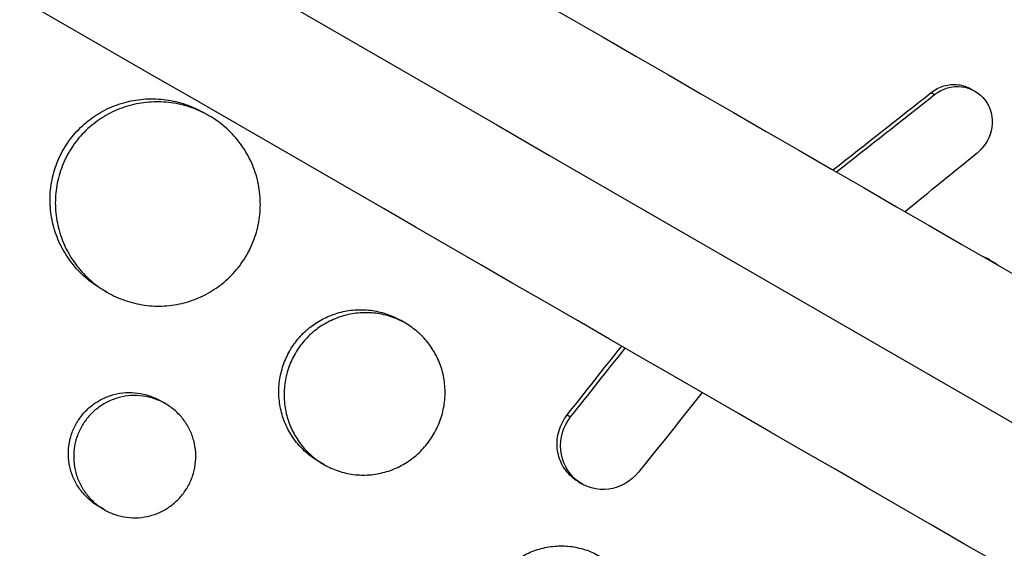
# Model space of a CAD drawing. Units: millimetres. Extents: x -5973 to 6959, y -4644 to 4509.
# Drawn here: x 965 to 1038, y -609 to -570 of the extents above; entities that cross this region are included whole.
import ezdxf

# ---------------------------------------------------------------- set-up
doc = ezdxf.new("R2010")
doc.units = ezdxf.units.MM
doc.header["$LTSCALE"] = 20
doc.layers.add('2d', color=230, linetype='Continuous')

msp = doc.modelspace()

# ---------------------------------------------------------------- linework, layer by layer
at = {"layer": '2d'}
for p, q in [((1035.265, -574.915), (1035.519, -575.062)), ((1032.311, -575.171), (1032.565, -575.317)), ((979.19, -576.878), (978.804, -576.655)), ((1036.602, -587.473), (1036.855, -587.62)), ((971.68, -589.862), (971.306, -589.646)), ((993.641, -592.149), (993.259, -591.928)), ((984.781, -596.449), (984.78, -596.449)), ((975.969, -598.063), (975.593, -597.845)), ((1005.535, -598.892), (1005.788, -599.038)), ((987.629, -602.534), (987.26, -602.321)), ((1006.36, -603.809), (1006.614, -603.956)), ((971.478, -605.862), (971.094, -605.64)), ((1005.768, -608.566), (1005.768, -608.566))]:
    msp.add_line(p, q, dxfattribs=at)
at = {"layer": '2d', "extrusion": (0, 0, -1)}
for start_param, end_param in [(-1.443788, 1.443788), (1.697804, 4.585381)]:
    msp.add_ellipse((1013.314, -585.037), major_axis=(37.5, 64.952), ratio=0.999391, start_param=start_param, end_param=end_param, dxfattribs=at)
at = {"layer": '2d'}
msp.add_ellipse((954.964, -556.727), major_axis=(522.643, 419.793), ratio=0.102286, start_param=-1.508444, end_param=-1.498139, dxfattribs=at)
for points, knots in [([(295.194, -159.461), (307.909, -166.802), (320.678, -174.174), (377.105, -206.752), (421.005, -232.097), (516.967, -287.501), (569.13, -317.618), (673.162, -377.681), (725.052, -407.639), (828.411, -467.313), (879.901, -497.042), (982.559, -556.311), (1033.75, -585.866), (1135.938, -644.864), (1186.961, -674.322), (1288.762, -733.097), (1339.567, -762.43), (1440.984, -820.983), (1491.623, -850.219), (1592.885, -908.683), (1643.535, -937.926), (1744.782, -996.381), (1795.405, -1025.608), (1890.548, -1080.539), (1935.133, -1106.28), (1979.525, -1131.91)], [0.783302, 0.783302, 0.783302, 0.783302, 5.384342, 5.384342, 21.118074, 21.118074, 39.622133, 39.622133, 57.861957, 57.861957, 75.834504, 75.834504, 93.6161, 93.6161, 111.291598, 111.291598, 128.88305, 128.88305, 146.446037, 146.446037, 164.079423, 164.079423, 181.807412, 181.807412, 197.53803, 197.53803, 197.53803, 197.53803]), ([(291.465, -168.277), (292.498, -168.874), (293.543, -169.477), (297.113, -171.539), (299.6, -172.974), (304.603, -175.863), (307.105, -177.307), (314.612, -181.642), (319.619, -184.532), (334.643, -193.206), (344.666, -198.993), (374.752, -216.363), (394.835, -227.958), (455.15, -262.781), (495.451, -286.049), (616.59, -355.989), (697.663, -402.796), (941.503, -543.577), (1104.901, -637.915), (1431.688, -826.585), (1595.085, -920.923), (1830.089, -1056.602), (1902.367, -1098.332), (1974.406, -1139.924)], [0.0253433, 0.0253433, 0.0253433, 0.0253433, 0.0268916, 0.0268916, 0.0305877, 0.0305877, 0.0342839, 0.0342839, 0.0416762, 0.0416762, 0.0564608, 0.0564608, 0.0860301, 0.0860301, 0.1451687, 0.1451687, 0.2634458, 0.2634458, 0.5, 0.5, 0.7365542, 0.7365542, 0.8419723, 0.8419723, 0.8419723, 0.8419723]), ([(1970.025, -1148.364), (1951.736, -1137.805), (1933.416, -1127.228), (1863.426, -1086.819), (1811.536, -1056.861), (1708.178, -997.187), (1656.687, -967.458), (1554.029, -908.189), (1502.838, -878.634), (1400.65, -819.636), (1349.628, -790.178), (1247.827, -731.403), (1197.021, -702.07), (1095.604, -643.517), (1044.965, -614.281), (943.703, -555.817), (893.054, -526.574), (791.806, -468.119), (741.184, -438.892), (639.986, -380.466), (589.388, -351.253), (488.035, -292.737), (437.262, -263.423), (352.964, -214.753), (319.201, -195.26), (285.694, -175.915)], [33.14172, 33.14172, 33.14172, 33.14172, 39.622133, 39.622133, 57.861957, 57.861957, 75.834504, 75.834504, 93.6161, 93.6161, 111.291598, 111.291598, 128.88305, 128.88305, 146.446037, 146.446037, 164.079423, 164.079423, 181.807412, 181.807412, 199.667283, 199.667283, 217.76532, 217.76532, 229.896326, 229.896326, 229.896326, 229.896326]), ([(963.478, -533.181), (963.666, -532.999), (963.849, -532.823), (965.288, -531.455), (966.589, -530.304), (969.713, -527.73), (971.564, -526.347), (974.22, -524.55), (974.973, -524.061), (976.533, -523.087), (977.341, -522.604), (978.596, -521.886), (979.036, -521.64), (980.353, -520.922), (981.237, -520.463), (982.781, -519.701), (983.437, -519.389), (984.355, -518.97), (984.613, -518.853), (985.657, -518.391), (986.447, -518.056), (987.901, -517.472), (988.562, -517.217), (991.009, -516.313), (992.817, -515.724), (995.782, -514.883), (996.927, -514.588), (999.228, -514.053), (1000.384, -513.814), (1001.835, -513.549), (1002.125, -513.498), (1002.998, -513.35), (1003.58, -513.258), (1004.746, -513.088), (1005.329, -513.01), (1006.499, -512.869), (1007.085, -512.805), (1007.965, -512.719), (1008.258, -512.693), (1009.141, -512.618), (1009.729, -512.575), (1011.497, -512.467), (1012.677, -512.424), (1015.036, -512.394), (1016.215, -512.407), (1018.568, -512.489), (1019.743, -512.559), (1021.501, -512.705), (1022.086, -512.76), (1023.786, -512.943), (1024.898, -513.088), (1026.515, -513.336), (1027.024, -513.419), (1028.024, -513.594), (1028.515, -513.686), (1029.485, -513.876), (1029.964, -513.975), (1030.846, -514.166), (1031.249, -514.257), (1032.048, -514.444), (1032.444, -514.541), (1033.213, -514.734), (1033.586, -514.831), (1034.312, -515.027), (1034.666, -515.125), (1036.307, -515.592), (1037.582, -515.994), (1039.97, -516.817), (1041.086, -517.232), (1042.739, -517.894), (1043.287, -518.121), (1046.027, -519.295), (1048.17, -520.34), (1050.777, -521.772), (1051.296, -522.065), (1052.328, -522.665), (1052.841, -522.972), (1053.862, -523.599), (1054.369, -523.92), (1055.124, -524.41), (1055.375, -524.575), (1056.619, -525.404), (1057.595, -526.09), (1059.031, -527.153), (1059.505, -527.512), (1060.918, -528.612), (1061.842, -529.368), (1063.198, -530.535), (1063.646, -530.93), (1065.888, -532.956), (1067.601, -534.668), (1070.049, -537.369), (1070.852, -538.301), (1071.825, -539.491), (1072.019, -539.731), (1072.403, -540.213), (1072.594, -540.456), (1072.971, -540.941), (1073.157, -541.183), (1073.71, -541.915), (1074.073, -542.407), (1075.145, -543.902), (1075.836, -544.917), (1076.836, -546.471), (1077.165, -546.997), (1078.132, -548.587), (1078.749, -549.664), (1079.928, -551.846), (1080.489, -552.952), (1081.287, -554.63), (1081.546, -555.192), (1082.05, -556.323), (1082.294, -556.892), (1084.389, -561.943), (1085.802, -566.614), (1087.002, -572.743), (1087.226, -574.086), (1087.527, -576.258), (1087.627, -577.081), (1087.81, -578.842), (1087.889, -579.781), (1087.986, -581.261), (1088.015, -581.802), (1088.088, -583.499), (1088.11, -584.658), (1088.095, -588.09), (1087.98, -590.369), (1087.649, -593.766), (1087.514, -594.884), (1087.195, -597.1), (1087.012, -598.198), (1086.598, -600.371), (1086.368, -601.447), (1085.987, -603.051), (1085.855, -603.583), (1085.458, -605.106), (1085.178, -606.094), (1084.72, -607.595), (1084.545, -608.144), (1084.372, -608.668)], [-225.679275, -225.679275, -225.679275, -225.679275, -224.94979, -224.94979, -219.832079, -219.832079, -213.027048, -213.027048, -210.382244, -210.382244, -207.608596, -207.608596, -206.12203, -206.12203, -203.187643, -203.187643, -201.04791, -201.04791, -200.213047, -200.213047, -197.682384, -197.682384, -195.593893, -195.593893, -189.988426, -189.988426, -186.499061, -186.499061, -183.014282, -183.014282, -182.143028, -182.143028, -180.401281, -180.401281, -178.662073, -178.662073, -176.920129, -176.920129, -176.047873, -176.047873, -174.302444, -174.302444, -170.808392, -170.808392, -167.317136, -167.317136, -163.826202, -163.826202, -162.080309, -162.080309, -158.744288, -158.744288, -157.210325, -157.210325, -155.721394, -155.721394, -154.263794, -154.263794, -153.031961, -153.031961, -151.815018, -151.815018, -150.665332, -150.665332, -149.566838, -149.566838, -145.564318, -145.564318, -141.992481, -141.992481, -140.21081, -140.21081, -133.021945, -133.021945, -131.217104, -131.217104, -129.405743, -129.405743, -127.585886, -127.585886, -126.673387, -126.673387, -123.043063, -123.043063, -121.228552, -121.228552, -117.582125, -117.582125, -115.754878, -115.754878, -108.330001, -108.330001, -104.545323, -104.545323, -103.595898, -103.595898, -102.644741, -102.644741, -101.703385, -101.703385, -99.81791, -99.81791, -96.030171, -96.030171, -94.114964, -94.114964, -90.281998, -90.281998, -86.455079, -86.455079, -84.543081, -84.543081, -82.634666, -82.634666, -67.669506, -67.669506, -63.503735, -63.503735, -60.975106, -60.975106, -58.107959, -58.107959, -56.46405, -56.46405, -52.951159, -52.951159, -46.069141, -46.069141, -42.689661, -42.689661, -39.358638, -39.358638, -36.078965, -36.078965, -34.446299, -34.446299, -31.397001, -31.397001, -29.787622, -29.787622, -29.787622, -29.787622]), ([(970.784, -540.59), (970.867, -540.511), (970.952, -540.43), (971.122, -540.27), (971.376, -540.032), (971.974, -539.481), (973.186, -538.402), (974.251, -537.517), (976.416, -535.797), (977.906, -534.718), (980.978, -532.694), (982.559, -531.75), (985.001, -530.433), (985.826, -530.011), (987.5, -529.202), (988.346, -528.816), (992.593, -526.987), (996.075, -525.837), (1001.415, -524.557), (1003.215, -524.205), (1005.944, -523.791), (1006.859, -523.671), (1008.698, -523.471), (1009.62, -523.39), (1014.212, -523.084), (1017.852, -523.147), (1023.262, -523.678), (1025.057, -523.928), (1027.736, -524.413), (1028.627, -524.592), (1030.404, -524.988), (1031.293, -525.205), (1035.695, -526.376), (1039.079, -527.579), (1045.588, -530.48), (1048.712, -532.178), (1053.2, -535.1), (1054.65, -536.128), (1057.447, -538.281), (1058.797, -539.407), (1061.401, -541.757), (1062.655, -542.981), (1064.464, -544.892), (1065.056, -545.542), (1066.21, -546.861), (1066.772, -547.53), (1069.506, -550.916), (1071.457, -553.763), (1074.037, -558.244), (1074.839, -559.773), (1075.954, -562.121), (1076.311, -562.913), (1076.994, -564.515), (1077.322, -565.327), (1078.868, -569.401), (1079.833, -572.73), (1081.219, -579.542), (1081.641, -583.025), (1081.794, -587.492), (1081.806, -588.388), (1081.791, -590.175), (1081.764, -591.067), (1081.628, -593.741), (1081.46, -595.52), (1080.971, -599.07), (1080.649, -600.842), (1080.045, -603.494), (1079.824, -604.377), (1079.46, -605.701), (1079.271, -606.363), (1079.036, -607.134), (1078.932, -607.465), (1078.862, -607.685), (1078.826, -607.797), (1078.791, -607.906)], [-0.0000001, -0.0000001, -0.0000001, -0.0000001, 0.0003448, 0.0003448, 0.0006897, 0.0013794, 0.0027589, 0.0055178, 0.0055178, 0.0110357, 0.0110357, 0.0165536, 0.0165536, 0.0193125, 0.0193125, 0.0220714, 0.0220714, 0.0331072, 0.0331072, 0.0386251, 0.0386251, 0.041384, 0.041384, 0.0441429, 0.0441429, 0.0551787, 0.0551787, 0.0606966, 0.0606966, 0.0634555, 0.0634555, 0.0662144, 0.0662144, 0.0772502, 0.0772502, 0.0882859, 0.0882859, 0.0938038, 0.0938038, 0.0993217, 0.0993217, 0.1048396, 0.1048396, 0.1075985, 0.1075985, 0.1103574, 0.1103574, 0.1213932, 0.1213932, 0.1269111, 0.1269111, 0.12967, 0.12967, 0.1324289, 0.1324289, 0.1434647, 0.1434647, 0.1545004, 0.1545004, 0.1572594, 0.1572594, 0.1600183, 0.1600183, 0.1655362, 0.1655362, 0.1710541, 0.1710541, 0.173813, 0.173813, 0.1751925, 0.1758822, 0.1762271, 0.1762271, 0.1765719, 0.1765719, 0.1765719, 0.1765719]), ([(975.814, -649.989), (969.901, -646.575), (964.455, -642.352), (954.903, -632.604), (950.797, -627.08), (944.224, -615.142), (941.757, -608.73), (938.636, -595.492), (937.982, -588.668), (938.484, -576.186), (939.367, -570.517), (940.878, -565.024)], [1.570796, 1.570796, 1.570796, 1.570796, 1.842586, 1.842586, 2.114375, 2.114375, 2.386164, 2.386164, 2.657953, 2.657953, 2.886376, 2.886376, 2.886376, 2.886376]), ([(1069.308, -634.76), (1069.264, -634.809), (1069.222, -634.856), (1068.706, -635.432), (1068.22, -635.959), (1066.6, -637.665), (1065.436, -638.812), (1063.264, -640.815), (1062.269, -641.685), (1060.655, -643.02), (1060.051, -643.505), (1054.707, -647.651), (1049.589, -650.701), (1043.355, -653.47), (1042.491, -653.834), (1041.087, -654.395), (1040.549, -654.602), (1039.465, -655.006), (1038.919, -655.202), (1037.258, -655.775), (1036.137, -656.132), (1034.442, -656.627), (1033.871, -656.786), (1032.723, -657.091), (1032.144, -657.237), (1031.272, -657.446), (1030.981, -657.515), (1030.395, -657.647), (1030.101, -657.712), (1029.512, -657.838), (1029.217, -657.899), (1028.328, -658.078), (1027.733, -658.19), (1026.055, -658.483), (1024.969, -658.648), (1023.004, -658.902), (1022.126, -658.999), (1020.472, -659.151), (1019.697, -659.21), (1017.638, -659.333), (1016.353, -659.376), (1012.61, -659.402), (1010.153, -659.294), (1007.09, -659.004), (1006.478, -658.938), (1005.56, -658.828), (1005.254, -658.789), (1002.52, -658.424), (1000.105, -657.978), (996.53, -657.127), (995.352, -656.816), (993.021, -656.136), (991.867, -655.768), (990.151, -655.174), (989.583, -654.969), (986.793, -653.925), (984.607, -652.983), (982.196, -651.8), (981.929, -651.667), (980.598, -650.995), (979.546, -650.43), (977.988, -649.544), (977.474, -649.243), (974.938, -647.718), (972.969, -646.4), (970.588, -644.633), (970.118, -644.276), (968.724, -643.188), (967.813, -642.442), (966.473, -641.289), (966.031, -640.9), (965.158, -640.111), (964.726, -639.712), (963.45, -638.502), (962.619, -637.676), (961.401, -636.407), (961, -635.978), (959.812, -634.679), (959.041, -633.794), (958.102, -632.664), (957.916, -632.437), (957.546, -631.98), (957.362, -631.75), (956.815, -631.058), (956.456, -630.593), (955.395, -629.183), (954.71, -628.227), (953.715, -626.763), (953.387, -626.269), (952.361, -624.679), (951.685, -623.569), (950.703, -621.855), (950.375, -621.264), (949.706, -620.018), (949.366, -619.362), (948.294, -617.215), (947.602, -615.703), (946.789, -613.758), (946.622, -613.347), (946.254, -612.419), (946.056, -611.902), (945.772, -611.136), (945.682, -610.889), (945.292, -609.802), (945.006, -608.957), (944.376, -606.978), (944.044, -605.841), (943.587, -604.123), (943.442, -603.549), (943.027, -601.821), (942.778, -600.662), (942.446, -598.916), (942.342, -598.333), (942.149, -597.163), (942.06, -596.577), (941.895, -595.403), (941.82, -594.816), (941.683, -593.638), (941.622, -593.048), (941.514, -591.868), (941.467, -591.277), (941.348, -589.499), (941.297, -588.31), (941.264, -586.525), (941.26, -585.93), (941.27, -584.146), (941.305, -582.956), (941.402, -581.174), (941.441, -580.581), (941.574, -578.897), (941.684, -577.808), (941.94, -575.742), (942.081, -574.764), (942.381, -572.944), (942.536, -572.101), (942.857, -570.506), (943.021, -569.754), (943.294, -568.588), (943.391, -568.187), (943.488, -567.806)], [-219.718261, -219.718261, -219.718261, -219.718261, -219.564246, -219.564246, -217.631861, -217.631861, -213.211515, -213.211515, -209.620697, -209.620697, -207.509624, -207.509624, -191.147795, -191.147795, -188.540314, -188.540314, -186.931712, -186.931712, -185.311334, -185.311334, -182.020095, -182.020095, -180.359979, -180.359979, -178.684428, -178.684428, -177.842184, -177.842184, -176.996384, -176.996384, -176.148147, -176.148147, -174.446239, -174.446239, -171.354621, -171.354621, -168.866214, -168.866214, -166.674674, -166.674674, -163.051733, -163.051733, -156.126413, -156.126413, -154.393214, -154.393214, -153.526371, -153.526371, -146.635511, -146.635511, -143.225456, -143.225456, -139.843167, -139.843167, -138.157994, -138.157994, -131.542709, -131.542709, -130.715466, -130.715466, -127.415629, -127.415629, -125.771021, -125.771021, -119.260399, -119.260399, -117.641186, -117.641186, -114.419561, -114.419561, -112.812293, -112.812293, -111.208435, -111.208435, -108.01802, -108.01802, -106.423101, -106.423101, -103.23448, -103.23448, -102.436473, -102.436473, -101.638956, -101.638956, -100.045044, -100.045044, -96.860209, -96.860209, -95.256262, -95.256262, -91.744932, -91.744932, -89.922475, -89.922475, -87.929958, -87.929958, -83.451629, -83.451629, -82.254796, -82.254796, -80.76386, -80.76386, -80.056245, -80.056245, -77.655984, -77.655984, -74.467784, -74.467784, -72.87523, -72.87523, -69.689865, -69.689865, -68.097328, -68.097328, -66.504846, -66.504846, -64.912542, -64.912542, -63.320205, -63.320205, -61.728487, -61.728487, -58.532434, -58.532434, -56.935303, -56.935303, -53.739865, -53.739865, -52.14398, -52.14398, -49.205221, -49.205221, -46.553534, -46.553534, -44.252683, -44.252683, -42.186257, -42.186257, -41.037497, -41.037497, -41.037497, -41.037497]), ([(1065.857, -630.308), (1065.781, -630.392), (1065.702, -630.479), (1065.546, -630.65), (1065.312, -630.905), (1064.761, -631.494), (1063.645, -632.649), (1062.664, -633.6), (1060.669, -635.449), (1059.295, -636.614), (1056.464, -638.813), (1055.007, -639.847), (1052.759, -641.303), (1052, -641.772), (1050.459, -642.679), (1049.677, -643.117), (1045.732, -645.217), (1042.506, -646.593), (1035.914, -648.798), (1032.548, -649.627), (1028.245, -650.325), (1027.379, -650.447), (1025.649, -650.656), (1024.785, -650.743), (1022.195, -650.952), (1020.47, -651.021), (1015.3, -651.027), (1011.858, -650.762), (1007.558, -650.086), (1006.698, -649.934), (1004.978, -649.594), (1004.119, -649.406), (1001.561, -648.795), (999.874, -648.321), (996.537, -647.241), (994.887, -646.635), (992.44, -645.625), (991.629, -645.272), (990.016, -644.531), (989.213, -644.143), (985.235, -642.121), (982.202, -640.265), (976.436, -636.079), (973.702, -633.749), (970.487, -630.522), (969.855, -629.861), (968.623, -628.52), (968.022, -627.839), (966.263, -625.761), (965.149, -624.331), (961.985, -619.912), (960.11, -616.791), (958.079, -612.661), (957.688, -611.822), (956.942, -610.129), (956.588, -609.277), (955.582, -606.706), (954.987, -604.972), (953.425, -599.707), (952.681, -596.117), (952.141, -591.524), (952.052, -590.599), (951.916, -588.744), (951.869, -587.819), (951.788, -585.046), (951.816, -583.204), (952.032, -579.532), (952.222, -577.703), (952.629, -574.967), (952.863, -573.602), (953.191, -572.014), (953.369, -571.221), (953.449, -570.881), (953.502, -570.655), (953.53, -570.54), (953.556, -570.428)], [-0.0000001, -0.0000001, -0.0000001, -0.0000001, 0.0003437, 0.0003437, 0.0006874, 0.0013748, 0.0027497, 0.0054996, 0.0054996, 0.0109992, 0.0109992, 0.0164988, 0.0164988, 0.0192486, 0.0192486, 0.0219984, 0.0219984, 0.0329976, 0.0329976, 0.0439969, 0.0439969, 0.0467467, 0.0467467, 0.0494965, 0.0494965, 0.0549961, 0.0549961, 0.0659953, 0.0659953, 0.0687451, 0.0687451, 0.0714949, 0.0714949, 0.0769946, 0.0769946, 0.0824942, 0.0824942, 0.085244, 0.085244, 0.0879938, 0.0879938, 0.098993, 0.098993, 0.1099923, 0.1099923, 0.1127421, 0.1127421, 0.1154919, 0.1154919, 0.1209915, 0.1209915, 0.1319907, 0.1319907, 0.1347405, 0.1347405, 0.1374903, 0.1374903, 0.14299, 0.14299, 0.1539892, 0.1539892, 0.156739, 0.156739, 0.1594888, 0.1594888, 0.1649884, 0.1649884, 0.170488, 0.170488, 0.1732378, 0.1746127, 0.1753002, 0.1756439, 0.1756439, 0.1759877, 0.1759877, 0.1759877, 0.1759877]), ([(960.16, -572.09), (959.382, -575.397), (958.925, -578.73), (958.695, -583.766), (958.695, -585.451), (958.847, -588.833), (959.001, -590.536), (959.683, -595.565), (960.426, -598.836), (961.949, -603.627), (962.525, -605.204), (963.49, -607.54), (963.83, -608.315), (964.542, -609.851), (964.912, -610.608), (966.834, -614.342), (968.595, -617.164), (971.549, -621.161), (972.585, -622.453), (974.218, -624.333), (974.775, -624.95), (975.916, -626.163), (976.499, -626.76), (979.455, -629.668), (981.961, -631.774), (985.918, -634.625), (987.27, -635.523), (989.346, -636.793), (990.047, -637.203), (991.464, -637.998), (992.182, -638.383), (995.798, -640.234), (998.76, -641.477), (1003.304, -642.999), (1004.836, -643.449), (1007.159, -644.037), (1007.939, -644.218), (1009.496, -644.55), (1010.275, -644.701), (1013.602, -645.28), (1016.154, -645.563), (1018.713, -645.688)], [0.0127656, 0.0127656, 0.0127656, 0.0127656, 0.0229572, 0.0229572, 0.028053, 0.028053, 0.0331488, 0.0331488, 0.0433404, 0.0433404, 0.0484362, 0.0484362, 0.0509841, 0.0509841, 0.053532, 0.053532, 0.0637237, 0.0637237, 0.0688195, 0.0688195, 0.0713674, 0.0713674, 0.0739153, 0.0739153, 0.0841069, 0.0841069, 0.0892027, 0.0892027, 0.0917506, 0.0917506, 0.0942985, 0.0942985, 0.1044901, 0.1044901, 0.1095859, 0.1095859, 0.1121338, 0.1121338, 0.1146817, 0.1146817, 0.1230063, 0.1230063, 0.1230063, 0.1230063]), ([(1032.311, -575.171), (1032.453, -575.059), (1032.603, -574.963), (1032.918, -574.801), (1033.084, -574.734), (1033.423, -574.635), (1033.594, -574.603), (1033.941, -574.571), (1034.118, -574.572), (1034.46, -574.611), (1034.627, -574.648), (1034.954, -574.757), (1035.112, -574.828), (1035.262, -574.914), (1035.264, -574.914), (1035.265, -574.915)], [0, 0, 0, 0, 0.00053863, 0.00053863, 0.00107726, 0.00107726, 0.00161589, 0.00161589, 0.00215452, 0.00215452, 0.00269315, 0.00269315, 0.003231779, 0.003231779, 0.003237789, 0.003237789, 0.003237789, 0.003237789]), ([(1032.565, -575.317), (1033.133, -574.869), (1033.857, -574.661), (1035.228, -574.816), (1035.869, -575.184), (1036.69, -576.287), (1036.873, -577.018), (1036.669, -578.445), (1036.291, -579.114), (1035.731, -579.571)], [0, 0, 0, 0, 0.25, 0.25, 0.5, 0.5, 0.75, 0.75, 1, 1, 1, 1]), ([(968.48, -579.355), (968.727, -578.928), (969.015, -578.528), (969.508, -577.97), (969.683, -577.791), (970.047, -577.455), (970.425, -577.139), (970.832, -576.862), (971.254, -576.605), (971.474, -576.486), (972.145, -576.163), (972.607, -575.995), (973.56, -575.75), (974.055, -575.673), (975.037, -575.616), (975.527, -575.635), (976.26, -575.735), (976.505, -575.781), (976.984, -575.894), (977.219, -575.962), (977.914, -576.199), (978.361, -576.4), (978.795, -576.649), (978.799, -576.652), (978.804, -576.655)], [0.02363284, 0.02363284, 0.02363284, 0.02363284, 0.02510947, 0.02510947, 0.02584779, 0.02584779, 0.0265861, 0.02732442, 0.02732442, 0.02806273, 0.02806273, 0.02953937, 0.02953937, 0.031016, 0.031016, 0.03249263, 0.03249263, 0.03323095, 0.03323095, 0.03396927, 0.03396927, 0.0354459, 0.0354459, 0.03546163, 0.03546163, 0.03546163, 0.03546163]), ([(981.954, -587.134), (982.204, -586.701), (982.406, -586.251), (982.643, -585.552), (982.711, -585.314), (982.823, -584.831), (982.867, -584.585), (982.962, -583.849), (982.976, -583.359), (982.925, -582.621), (982.896, -582.374), (982.813, -581.886), (982.76, -581.646), (982.566, -580.936), (982.391, -580.478), (981.949, -579.594), (981.686, -579.177), (981.236, -578.598), (981.077, -578.412), (980.74, -578.055), (980.56, -577.883), (980.003, -577.399), (979.605, -577.116), (978.756, -576.628), (978.301, -576.422), (977.373, -576.106), (976.897, -575.993), (976.165, -575.893), (975.916, -575.871), (975.423, -575.852), (975.177, -575.854), (974.443, -575.896), (973.957, -575.971), (972.994, -576.219), (972.53, -576.388), (971.866, -576.708), (971.649, -576.825), (971.227, -577.082), (971.019, -577.223), (970.426, -577.671), (970.064, -578.005), (969.41, -578.743), (969.116, -579.152), (968.869, -579.579)], [0, 0, 0, 0, 0.00147691, 0.00147691, 0.00221537, 0.00221537, 0.00295383, 0.00295383, 0.00443074, 0.00443074, 0.0051692, 0.0051692, 0.00590765, 0.00590765, 0.00738457, 0.00738457, 0.00886148, 0.00886148, 0.00959994, 0.00959994, 0.01033839, 0.01033839, 0.01181531, 0.01181531, 0.01329222, 0.01329222, 0.01476913, 0.01476913, 0.01550759, 0.01550759, 0.01624605, 0.01624605, 0.01772296, 0.01772296, 0.01919987, 0.01919987, 0.01993833, 0.01993833, 0.02067679, 0.02067679, 0.0221537, 0.0221537, 0.02363061, 0.02363061, 0.02363061, 0.02363061]), ([(971.306, -589.646), (971.302, -589.644), (971.298, -589.642), (970.87, -589.394), (970.464, -589.103), (969.726, -588.457), (969.39, -588.101), (968.937, -587.517), (968.794, -587.313), (968.531, -586.895), (968.41, -586.681), (968.079, -586.024), (967.901, -585.566), (967.634, -584.608), (967.548, -584.121), (967.493, -583.387), (967.486, -583.14), (967.497, -582.646), (967.515, -582.396), (967.606, -581.658), (967.715, -581.178), (968.027, -580.242), (968.234, -579.782), (968.48, -579.355)], [0.05906161, 0.05906161, 0.05906161, 0.05906161, 0.05907538, 0.05907538, 0.06055243, 0.06055243, 0.06202948, 0.06202948, 0.06276801, 0.06276801, 0.06350653, 0.06350653, 0.06498359, 0.06498359, 0.06646064, 0.06646064, 0.06719917, 0.06719917, 0.06793769, 0.06793769, 0.06941474, 0.06941474, 0.0708918, 0.0708918, 0.0708918, 0.0708918]), ([(968.869, -579.579), (968.622, -580.006), (968.42, -580.455), (968.183, -581.161), (968.116, -581.402), (968.007, -581.885), (967.922, -582.37), (967.886, -582.862), (967.874, -583.356), (967.88, -583.605), (967.936, -584.347), (968.022, -584.832), (968.285, -585.78), (968.466, -586.247), (968.908, -587.126), (969.17, -587.54), (969.622, -588.125), (969.784, -588.314), (970.122, -588.673), (970.299, -588.843), (970.851, -589.325), (971.248, -589.612), (972.105, -590.109), (972.55, -590.312), (973.242, -590.55), (973.477, -590.619), (973.955, -590.733), (974.199, -590.779), (974.93, -590.88), (975.418, -590.899), (976.396, -590.841), (976.89, -590.763), (977.839, -590.514), (978.298, -590.344), (978.965, -590.02), (979.184, -589.899), (979.604, -589.64), (979.807, -589.5), (980.393, -589.054), (980.756, -588.717), (981.415, -587.969), (981.704, -587.566), (981.954, -587.134)], [0.02363061, 0.02363061, 0.02363061, 0.02363061, 0.02510711, 0.02510711, 0.02584535, 0.02584535, 0.0265836, 0.02732185, 0.02732185, 0.02806009, 0.02806009, 0.02953659, 0.02953659, 0.03101308, 0.03101308, 0.03248958, 0.03248958, 0.03322782, 0.03322782, 0.03396607, 0.03396607, 0.03544256, 0.03544256, 0.03691906, 0.03691906, 0.0376573, 0.0376573, 0.03839555, 0.03839555, 0.03987204, 0.03987204, 0.04134854, 0.04134854, 0.04282503, 0.04282503, 0.04356328, 0.04356328, 0.04430152, 0.04430152, 0.04577802, 0.04577802, 0.04725451, 0.04725451, 0.04725451, 0.04725451]), ([(1036.602, -587.473), (1036.602, -587.473), (1036.602, -587.473), (1036.458, -587.39), (1036.309, -587.317), (1036.154, -587.254)], [0.0200414826, 0.0200414826, 0.0200414826, 0.0200414826, 0.0200417836, 0.0200417836, 0.0205770247, 0.0205770247, 0.0205770247, 0.0205770247]), ([(1036.408, -587.401), (1036.561, -587.463), (1036.71, -587.536), (1036.999, -587.702), (1037.138, -587.796), (1037.27, -587.898)], [0.73025955, 0.73025955, 0.73025955, 0.73025955, 0.75, 0.75, 0.76996339, 0.76996339, 0.76996339, 0.76996339]), ([(985.132, -594.164), (985.328, -593.825), (985.555, -593.506), (985.945, -593.06), (986.083, -592.916), (986.37, -592.647), (986.519, -592.52), (986.982, -592.162), (987.316, -591.952), (988.021, -591.601), (988.385, -591.462), (989.134, -591.256), (989.525, -591.19), (990.299, -591.135), (990.685, -591.145), (991.261, -591.217), (991.454, -591.252), (991.832, -591.338), (992.018, -591.39), (992.564, -591.573), (992.915, -591.731), (993.254, -591.926), (993.256, -591.927), (993.259, -591.928)], [0.018800358, 0.018800358, 0.018800358, 0.018800358, 0.019975098, 0.019975098, 0.020562468, 0.020562468, 0.021149838, 0.021149838, 0.022324578, 0.022324578, 0.023499318, 0.023499318, 0.024674058, 0.024674058, 0.025848798, 0.025848798, 0.026436168, 0.026436168, 0.027023538, 0.027023538, 0.028198278, 0.028198278, 0.028206123, 0.028206123, 0.028206123, 0.028206123]), ([(995.732, -600.284), (995.93, -599.94), (996.093, -599.583), (996.284, -599.028), (996.339, -598.839), (996.43, -598.456), (996.467, -598.261), (996.548, -597.677), (996.565, -597.288), (996.521, -596.509), (996.46, -596.118), (996.267, -595.367), (996.134, -595.004), (995.881, -594.479), (995.787, -594.307), (995.585, -593.978), (995.368, -593.66), (995.121, -593.366), (994.859, -593.083), (994.719, -592.947), (994.284, -592.563), (993.972, -592.34), (993.307, -591.956), (992.949, -591.795), (992.218, -591.55), (991.843, -591.464), (991.267, -591.391), (991.071, -591.375), (990.682, -591.365), (990.488, -591.369), (989.909, -591.41), (989.527, -591.475), (988.768, -591.682), (988.403, -591.822), (987.88, -592.083), (987.709, -592.178), (987.376, -592.387), (987.213, -592.5), (986.746, -592.861), (986.461, -593.129), (985.944, -593.72), (985.711, -594.046), (985.515, -594.385)], [0, 0, 0, 0, 0.00117499, 0.00117499, 0.00176249, 0.00176249, 0.00234998, 0.00234998, 0.00352498, 0.00352498, 0.00469997, 0.00469997, 0.00587496, 0.00587496, 0.00646246, 0.00646246, 0.00704995, 0.00763745, 0.00763745, 0.00822494, 0.00822494, 0.00939994, 0.00939994, 0.01057493, 0.01057493, 0.01174992, 0.01174992, 0.01233742, 0.01233742, 0.01292491, 0.01292491, 0.0140999, 0.0140999, 0.0152749, 0.0152749, 0.01586239, 0.01586239, 0.01644989, 0.01644989, 0.01762488, 0.01762488, 0.01879987, 0.01879987, 0.01879987, 0.01879987]), ([(987.26, -602.321), (987.259, -602.321), (987.258, -602.32), (986.925, -602.127), (986.606, -601.898), (986.028, -601.388), (985.766, -601.106), (985.415, -600.643), (985.304, -600.481), (985.1, -600.15), (985.007, -599.98), (984.753, -599.458), (984.618, -599.094), (984.418, -598.333), (984.356, -597.947), (984.32, -597.364), (984.318, -597.169), (984.332, -596.776), (984.348, -596.578), (984.427, -595.993), (984.517, -595.612), (984.77, -594.869), (984.935, -594.504), (985.132, -594.164)], [0.046992702, 0.046992702, 0.046992702, 0.046992702, 0.046996377, 0.046996377, 0.048171399, 0.048171399, 0.049346422, 0.049346422, 0.049933933, 0.049933933, 0.050521444, 0.050521444, 0.051696467, 0.051696467, 0.052871489, 0.052871489, 0.053459, 0.053459, 0.054046511, 0.054046511, 0.055221534, 0.055221534, 0.056396556, 0.056396556, 0.056396556, 0.056396556]), ([(985.515, -594.385), (985.318, -594.725), (985.156, -595.082), (984.965, -595.642), (984.91, -595.833), (984.819, -596.216), (984.784, -596.409), (984.706, -596.989), (984.691, -597.383), (984.739, -598.169), (984.801, -598.554), (984.997, -599.306), (985.135, -599.677), (985.474, -600.375), (985.676, -600.704), (986.027, -601.167), (986.153, -601.317), (986.417, -601.601), (986.555, -601.736), (986.986, -602.117), (987.298, -602.343), (987.97, -602.732), (988.321, -602.89), (988.866, -603.074), (989.051, -603.127), (989.427, -603.213), (989.619, -603.247), (990.195, -603.32), (990.579, -603.33), (991.349, -603.274), (991.738, -603.207), (992.485, -602.999), (992.847, -602.86), (993.372, -602.596), (993.544, -602.498), (993.875, -602.288), (994.035, -602.176), (994.497, -601.817), (994.783, -601.547), (995.303, -600.949), (995.533, -600.628), (995.732, -600.284)], [0.01879987, 0.01879987, 0.01879987, 0.01879987, 0.01997458, 0.01997458, 0.02056194, 0.02056194, 0.02114929, 0.02114929, 0.022324, 0.022324, 0.02349871, 0.02349871, 0.02467342, 0.02467342, 0.02584812, 0.02584812, 0.02643548, 0.02643548, 0.02702283, 0.02702283, 0.02819754, 0.02819754, 0.02937225, 0.02937225, 0.0299596, 0.0299596, 0.03054696, 0.03054696, 0.03172167, 0.03172167, 0.03289638, 0.03289638, 0.03407108, 0.03407108, 0.03465844, 0.03465844, 0.03524579, 0.03524579, 0.0364205, 0.0364205, 0.03759521, 0.03759521, 0.03759521, 0.03759521]), ([(969.443, -599.491), (969.59, -599.235), (969.762, -598.995), (970.154, -598.549), (970.373, -598.346), (970.84, -597.989), (971.093, -597.832), (971.626, -597.572), (971.902, -597.469), (972.469, -597.319), (972.765, -597.271), (973.35, -597.234), (973.642, -597.244), (974.225, -597.32), (974.514, -597.388), (975.066, -597.575), (975.332, -597.695), (975.589, -597.843), (975.591, -597.844), (975.593, -597.845)], [0.01414264, 0.01414264, 0.01414264, 0.01414264, 0.015026331, 0.015026331, 0.015910023, 0.015910023, 0.016793714, 0.016793714, 0.017677406, 0.017677406, 0.018561097, 0.018561097, 0.019444789, 0.019444789, 0.02032848, 0.02032848, 0.021212172, 0.021212172, 0.021217995, 0.021217995, 0.021217995, 0.021217995]), ([(977.606, -604.204), (977.755, -603.945), (977.877, -603.676), (978.067, -603.118), (978.135, -602.826), (978.212, -602.239), (978.222, -601.946), (978.184, -601.358), (978.135, -601.063), (977.984, -600.497), (977.881, -600.223), (977.62, -599.694), (977.464, -599.444), (977.109, -598.982), (976.907, -598.767), (976.465, -598.381), (976.228, -598.211), (975.722, -597.92), (975.451, -597.797), (974.898, -597.61), (974.614, -597.543), (974.032, -597.466), (973.734, -597.456), (973.15, -597.493), (972.861, -597.539), (972.287, -597.691), (972.011, -597.794), (971.483, -598.052), (971.228, -598.209), (970.757, -598.569), (970.542, -598.77), (970.152, -599.213), (969.976, -599.457), (969.828, -599.713)], [0, 0, 0, 0, 0.00088386, 0.00088386, 0.00176772, 0.00176772, 0.00265158, 0.00265158, 0.00353544, 0.00353544, 0.0044193, 0.0044193, 0.00530316, 0.00530316, 0.00618702, 0.00618702, 0.00707088, 0.00707088, 0.00795474, 0.00795474, 0.0088386, 0.0088386, 0.00972246, 0.00972246, 0.01060632, 0.01060632, 0.01149018, 0.01149018, 0.01237404, 0.01237404, 0.0132579, 0.0132579, 0.01414176, 0.01414176, 0.01414176, 0.01414176]), ([(1006.36, -603.809), (1006.221, -603.729), (1006.089, -603.638), (1005.803, -603.405), (1005.652, -603.254), (1005.385, -602.925), (1005.269, -602.749), (1005.07, -602.373), (1004.988, -602.172), (1004.866, -601.764), (1004.824, -601.554), (1004.784, -601.121), (1004.785, -600.904), (1004.829, -600.474), (1004.871, -600.258), (1004.996, -599.839), (1005.078, -599.638), (1005.278, -599.251), (1005.398, -599.065), (1005.535, -598.892)], [0.004715581, 0.004715581, 0.004715581, 0.004715581, 0.005214255, 0.005214255, 0.005866037, 0.005866037, 0.006517819, 0.006517819, 0.007169601, 0.007169601, 0.007821383, 0.007821383, 0.008473165, 0.008473165, 0.009124947, 0.009124947, 0.009776729, 0.009776729, 0.010428511, 0.010428511, 0.010428511, 0.010428511]), ([(971.094, -605.64), (971.093, -605.639), (971.092, -605.639), (970.838, -605.492), (970.596, -605.319), (970.157, -604.933), (969.957, -604.72), (969.599, -604.255), (969.442, -604.002), (969.182, -603.478), (969.077, -603.204), (968.921, -602.631), (968.873, -602.34), (968.832, -601.754), (968.84, -601.456), (968.916, -600.868), (968.982, -600.581), (969.171, -600.021), (969.295, -599.746), (969.443, -599.491)], [0.035349303, 0.035349303, 0.035349303, 0.035349303, 0.035353023, 0.035353023, 0.036236938, 0.036236938, 0.037120853, 0.037120853, 0.038004768, 0.038004768, 0.038888683, 0.038888683, 0.039772598, 0.039772598, 0.040656513, 0.040656513, 0.041540428, 0.041540428, 0.042424343, 0.042424343, 0.042424343, 0.042424343]), ([(969.828, -599.713), (969.681, -599.969), (969.559, -600.237), (969.368, -600.8), (969.302, -601.091), (969.226, -601.674), (969.217, -601.972), (969.258, -602.564), (969.307, -602.853), (969.46, -603.42), (969.566, -603.7), (969.827, -604.225), (969.981, -604.473), (970.339, -604.939), (970.542, -605.156), (970.98, -605.54), (971.217, -605.71), (971.727, -606.006), (971.993, -606.127), (972.544, -606.315), (972.832, -606.383), (973.413, -606.46), (973.705, -606.47), (974.288, -606.433), (974.583, -606.384), (975.149, -606.233), (975.423, -606.13), (975.953, -605.869), (976.207, -605.712), (976.673, -605.354), (976.89, -605.152), (977.283, -604.704), (977.456, -604.462), (977.606, -604.204)], [0.01414176, 0.01414176, 0.01414176, 0.01414176, 0.0150254, 0.0150254, 0.01590903, 0.01590903, 0.01679267, 0.01679267, 0.01767631, 0.01767631, 0.01855994, 0.01855994, 0.01944358, 0.01944358, 0.02032721, 0.02032721, 0.02121085, 0.02121085, 0.02209449, 0.02209449, 0.02297812, 0.02297812, 0.02386176, 0.02386176, 0.0247454, 0.0247454, 0.02562903, 0.02562903, 0.02651267, 0.02651267, 0.0273963, 0.0273963, 0.02827994, 0.02827994, 0.02827994, 0.02827994]), ([(1010.782, -603.107), (1010.232, -603.796), (1009.427, -604.249), (1007.743, -604.461), (1006.869, -604.213), (1005.568, -603.154), (1005.139, -602.35), (1004.977, -600.617), (1005.241, -599.729), (1005.788, -599.038)], [0, 0, 0, 0, 0.25, 0.25, 0.5, 0.5, 0.75, 0.75, 1, 1, 1, 1]), ([(999.904, -611.584), (1000.1, -611.245), (1000.326, -610.926), (1000.712, -610.48), (1000.849, -610.336), (1001.132, -610.065), (1001.279, -609.937), (1001.737, -609.576), (1002.066, -609.364), (1002.76, -609.007), (1003.119, -608.864), (1003.856, -608.651), (1004.24, -608.58), (1005.001, -608.516), (1005.38, -608.521), (1005.945, -608.587), (1006.134, -608.619), (1006.505, -608.7), (1006.687, -608.75), (1007.222, -608.927), (1007.565, -609.079), (1007.894, -609.269), (1007.895, -609.27), (1007.897, -609.271)], [0.018759507, 0.018759507, 0.018759507, 0.018759507, 0.019931711, 0.019931711, 0.020517813, 0.020517813, 0.021103915, 0.021103915, 0.022276119, 0.022276119, 0.023448323, 0.023448323, 0.024620527, 0.024620527, 0.025792731, 0.025792731, 0.026378833, 0.026378833, 0.026964935, 0.026964935, 0.028137139, 0.028137139, 0.028141365, 0.028141365, 0.028141365, 0.028141365])]:
    msp.add_open_spline(points, degree=3, knots=knots, dxfattribs=at)
for points in [[(1025.087, -580.864), (1027.497, -578.968), (1029.905, -577.07), (1032.311, -575.171)], [(1025.34, -581.011), (1027.751, -579.114), (1030.159, -577.216), (1032.565, -575.317)], [(978.995, -576.769), (978.996, -576.769), (978.996, -576.769), (978.996, -576.77)], [(1005.535, -598.892), (1006.871, -597.205), (1008.207, -595.517), (1009.543, -593.83)], [(1005.788, -599.038), (1007.125, -597.351), (1008.461, -595.664), (1009.797, -593.976)], [(1015.464, -597.248), (1013.904, -599.201), (1012.343, -601.154), (1010.782, -603.107)], [(1006.49, -603.88), (1006.49, -603.88), (1006.489, -603.88), (1006.489, -603.88)]]:
    msp.add_open_spline(points, degree=3, dxfattribs=at)

doc.saveas('drawing.dxf')
